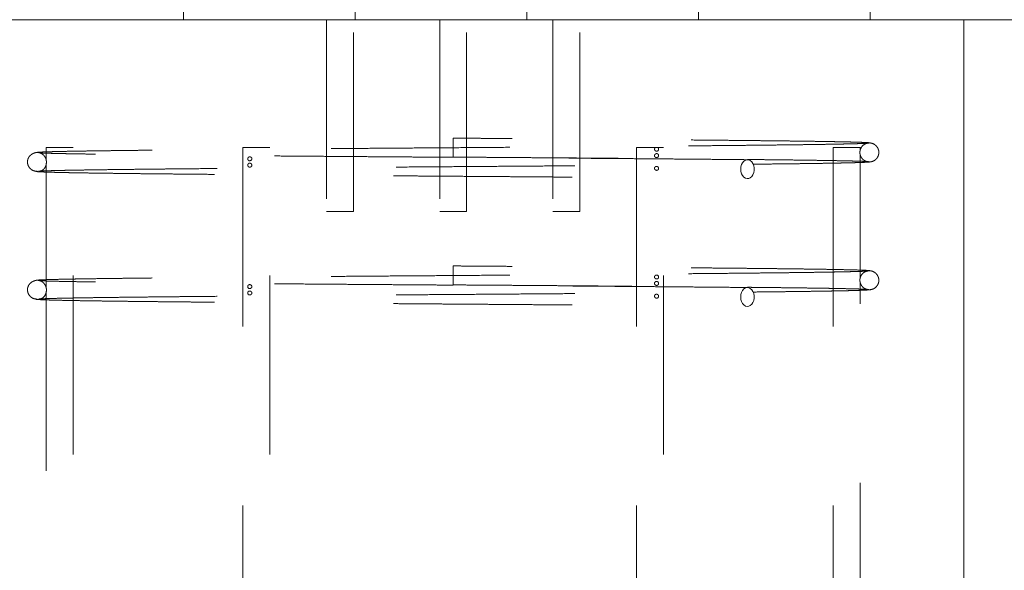
# Model space of a CAD drawing. Units: inches. Extents: x 0.2 to 16.8, y -2.5 to 10.8.
# Drawn here: x 7.3 to 7.8, y 7.7 to 8 of the extents above; entities that cross this region are included whole.
import ezdxf

# ---------------------------------------------------------------- set-up
doc = ezdxf.new("R2010")
doc.units = ezdxf.units.IN
doc.header["$MEASUREMENT"] = 0
doc.header["$PDSIZE"] = -1
for name, pattern in [('SLD-Chain', [0.4, 0.25, -0.05, 0.05, -0.05]), ('SLD-Dashed', [0.075, 0.05, -0.025]), ('SLD-Solid', [0])]:
    doc.linetypes.add(name, pattern=pattern)
doc.layers.add('LAYER_1', color=7, linetype='SLD-Solid', lineweight=35)
doc.styles.add('SLDTEXTSTYLE1', font='ARIAL.TTF', dxfattribs={"width": 0.948})
doc.dimstyles.new('SLDDIMSTYLE1', dxfattribs={"dimtxt": 0.101115, "dimasz": 0.188, "dimexe": 0, "dimexo": 0.0625, "dimgap": 0.025279, "dimtad": 0, "dimtih": 1, "dimtoh": 1, "dimdec": 1, "dimlfac": 42, "dimrnd": 1e-09, "dimzin": 12, "dimdsep": 46, "dimtxsty": 'SLDTEXTSTYLE1', "dimsah": 1, "dimcen": 0.09, "dimadec": 0, "dimazin": 3, "dimtfac": 1, "dimtdec": 1, "dimtmove": 0, "dimatfit": 0, "dimfxl": 1, "dimfrac": 2, "dimtolj": 1, "dimtzin": 12, "dimarcsym": 0})

# ---------------------------------------------------------------- blocks, each defined once
blk = doc.blocks.new('SW_HATCH_0')
at = {"color": 0, "linetype": 'SLD-Solid', "lineweight": 18}
for p, q in [((4.80031, 0), (4.80031, -0.11905)), ((4.89631, 0), (4.89631, -0.11905)), ((4.99232, 0), (4.99232, -0.11905)), ((5.08833, 0), (5.08833, -0.11905)), ((5.18433, 0), (5.18433, -0.11905))]:
    blk.add_line(p, q, dxfattribs=at)
blk = doc.blocks.new('_D_3')
at = {"layer": 'Defpoints', "color": 0}
for p in [(5.14323, 8.02601), (7.80776, 7.99744), (8.2243, 7.99744)]:
    blk.add_point(p, dxfattribs=at)
at = {"layer": 'LAYER_1', "color": 0, "lineweight": -2}
for p, q in [((9.77071, 8.21401), (9.77071, 8.40201)), ((5.20573, 8.02601), (9.77071, 8.02601)), ((9.77071, 8.02601), (9.77071, 7.99744)), ((9.77071, 7.99744), (9.77071, 8.02601)), ((7.87026, 7.99744), (9.77071, 7.99744)), ((9.77071, 5.84188), (9.77071, 7.99744)), ((9.58271, 5.84188), (9.77071, 5.84188))]:
    blk.add_line(p, q, dxfattribs=at)
at = {"layer": 'LAYER_1', "color": 0}
for points in [[(9.73938, 8.21401), (9.80204, 8.21401), (9.77071, 8.02601)], [(9.80204, 7.80944), (9.73938, 7.80944), (9.77071, 7.99744)]]:
    blk.add_solid(points, dxfattribs=at)
at = {"layer": 'LAYER_1', "color": 0, "insert": (6.89117, 6.0644), "char_height": 0.1011149, "attachment_point": 1, "style": 'SLDTEXTSTYLE1'}
blk.add_mtext('\\A1;CAST THESE 2 PILES\\P1.2 [30] BELOW THE HIGHEST ELEVATION\\PALONG GATE TRAVEL', dxfattribs=at)
blk = doc.blocks.new('_D_5')
at = {"layer": 'Defpoints', "color": 0}
for p in [(5.14323, 8.02601), (12.35653, 7.94982), (14.58945, 7.94982)]:
    blk.add_point(p, dxfattribs=at)
at = {"layer": 'LAYER_1', "color": 0, "lineweight": -2}
for p, q in [((13.28126, 8.21401), (13.28126, 8.40201)), ((5.20573, 8.02601), (13.28126, 8.02601)), ((13.28126, 8.02601), (13.28126, 7.94982)), ((13.28126, 7.94982), (13.28126, 8.02601)), ((14.52695, 7.94982), (13.28126, 7.94982)), ((13.28126, 7.20313), (13.28126, 7.94982)), ((13.09326, 7.20313), (13.28126, 7.20313))]:
    blk.add_line(p, q, dxfattribs=at)
at = {"layer": 'LAYER_1', "color": 0}
for points in [[(13.24992, 8.21401), (13.31259, 8.21401), (13.28126, 8.02601)], [(13.31259, 7.76182), (13.24992, 7.76182), (13.28126, 7.94982)]]:
    blk.add_solid(points, dxfattribs=at)
at = {"layer": 'LAYER_1', "color": 0, "insert": (11.64508, 7.51077), "char_height": 0.1011149, "attachment_point": 1, "style": 'SLDTEXTSTYLE1'}
blk.add_mtext('\\A1;CAST REST PILE\\P3.2 [81] BELOW THE \\PHIGHEST ELEVATION\\PALONG GATE TRAVEL', dxfattribs=at)

msp = doc.modelspace()

# ---------------------------------------------------------------- linework, layer by layer
at = {"color": 7, "linetype": 'SLD-Solid', "lineweight": 18}
for p, q in [((7.80776, 7.99744), (7.23633, 7.99744)), ((7.80776, 6.28315), (7.80776, 7.99744))]:
    msp.add_line(p, q, dxfattribs=at)
at = {"color": 7, "linetype": 'SLD-Dashed', "lineweight": 18}
for p, q in [((7.45128, 7.99744), (7.45128, 7.8903)), ((7.46627, 7.8903), (7.46627, 7.99744)), ((7.51455, 7.99744), (7.51455, 7.8903)), ((7.52955, 7.8903), (7.52955, 7.99744)), ((7.57782, 7.99744), (7.57782, 7.8903)), ((7.59282, 7.8903), (7.59282, 7.99744)), ((7.52205, 7.92601), (7.52205, 7.93131)), ((7.29443, 7.92601), (7.30943, 7.92601)), ((7.29443, 7.92601), (7.29443, 7.91907)), ((7.30943, 6.35458), (7.30943, 7.92601)), ((7.40449, 7.92601), (7.41949, 7.92601)), ((7.40449, 7.92601), (7.40449, 6.35458)), ((7.41949, 6.35458), (7.41949, 7.92601)), ((7.52205, 7.92071), (7.52205, 7.92601)), ((7.62461, 7.92601), (7.63961, 7.92601)), ((7.62461, 7.92601), (7.62461, 6.35458)), ((7.63961, 6.35458), (7.63961, 7.92601)), ((7.73467, 7.92601), (7.74967, 7.92601)), ((7.73467, 7.92601), (7.73467, 6.35458)), ((7.74967, 7.92442), (7.74967, 7.92601)), ((7.74966, 7.92224), (7.74965, 7.92233)), ((7.74967, 7.85298), (7.74967, 7.92225)), ((7.29443, 7.91689), (7.29443, 7.84765)), ((7.45128, 7.8903), (7.46627, 7.8903)), ((7.51455, 7.8903), (7.52955, 7.8903)), ((7.57782, 7.8903), (7.59282, 7.8903)), ((7.52205, 7.85458), (7.52205, 7.85988)), ((7.52205, 7.84929), (7.52205, 7.85458)), ((7.74967, 7.6387), (7.74967, 7.85081)), ((7.29443, 7.84545), (7.29443, 7.63336))]:
    msp.add_line(p, q, dxfattribs=at)
at = {"color": 7, "linetype": 'SLD-Dashed', "lineweight": 18, "flags": 128}
for points in [[(7.29455, 7.91807), (7.29455, 7.91779), (7.29453, 7.91751), (7.2945, 7.91725), (7.29447, 7.91704), (7.29444, 7.9169), (7.29443, 7.91688), (7.29446, 7.91703), (7.2945, 7.91728), (7.29453, 7.91757), (7.29455, 7.91792), (7.29455, 7.91798), (7.29455, 7.91798)], [(7.68292, 7.91396), (7.68303, 7.91527), (7.68338, 7.91651), (7.68393, 7.91758), (7.68466, 7.91843), (7.6855, 7.91899), (7.68643, 7.91924), (7.68736, 7.91916), (7.68826, 7.91875), (7.68905, 7.91804), (7.68969, 7.91707), (7.69014, 7.91591), (7.69038, 7.91462), (7.69038, 7.91329), (7.69014, 7.91201), (7.68969, 7.91084), (7.68905, 7.90988), (7.68826, 7.90916), (7.68736, 7.90875), (7.68643, 7.90867), (7.6855, 7.90892), (7.68466, 7.90948), (7.68393, 7.91033), (7.68338, 7.91141), (7.68303, 7.91264), (7.68292, 7.91396)], [(7.68292, 7.84253), (7.68303, 7.84385), (7.68338, 7.84508), (7.68393, 7.84615), (7.68466, 7.847), (7.6855, 7.84757), (7.68643, 7.84781), (7.68736, 7.84773), (7.68826, 7.84732), (7.68905, 7.84661), (7.68969, 7.84564), (7.69014, 7.84448), (7.69038, 7.84319), (7.69038, 7.84186), (7.69014, 7.84058), (7.68969, 7.83942), (7.68905, 7.83845), (7.68826, 7.83774), (7.68736, 7.83733), (7.68643, 7.83724), (7.6855, 7.83749), (7.68466, 7.83806), (7.68393, 7.8389), (7.68338, 7.83998), (7.68303, 7.84121), (7.68292, 7.84253)]]:
    msp.add_lwpolyline(points, dxfattribs=at)
at = {"color": 7, "linetype": 'SLD-Dashed', "lineweight": 18}
for points, knots in [([(7.75507, 7.92866), (7.75483, 7.9287), (7.75435, 7.92878), (7.75233, 7.92889), (7.74952, 7.929), (7.74594, 7.92911), (7.74173, 7.92921), (7.73699, 7.9293), (7.73183, 7.92939), (7.72635, 7.92948), (7.72065, 7.92957), (7.71459, 7.92965), (7.70824, 7.92973), (7.70165, 7.9298), (7.69517, 7.92988), (7.68889, 7.92994), (7.68223, 7.93001), (7.67495, 7.93009), (7.66675, 7.93016), (7.65767, 7.93025), (7.64764, 7.93034), (7.6366, 7.93043), (7.62497, 7.93053), (7.61274, 7.93062), (7.60002, 7.93072), (7.58782, 7.93082), (7.57658, 7.9309), (7.56663, 7.93098), (7.55733, 7.93105), (7.54924, 7.93111), (7.54226, 7.93116), (7.53596, 7.9312), (7.52925, 7.93125), (7.52454, 7.93129), (7.52205, 7.93131)], [0, 0, 0, 0, 0.044274, 0.086939, 0.127997, 0.167448, 0.205293, 0.241532, 0.276165, 0.309194, 0.340617, 0.370437, 0.401931, 0.431413, 0.458884, 0.484345, 0.507796, 0.536836, 0.566408, 0.596575, 0.631577, 0.667347, 0.703885, 0.741191, 0.779265, 0.817587, 0.847881, 0.876136, 0.902354, 0.926534, 0.944105, 0.960762, 0.979204, 1, 1, 1, 1]), ([(7.75361, 7.92848), (7.75364, 7.92848), (7.75373, 7.92845), (7.75319, 7.92841), (7.75204, 7.92834), (7.75028, 7.92827), (7.74786, 7.9282), (7.7447, 7.92812), (7.74075, 7.92803), (7.73637, 7.92794), (7.73146, 7.92786), (7.72605, 7.92777), (7.72004, 7.92768), (7.71368, 7.9276), (7.70688, 7.92751), (7.69968, 7.92743), (7.69209, 7.92735), (7.68311, 7.92725), (7.67258, 7.92715), (7.66034, 7.92703), (7.64758, 7.92692), (7.6343, 7.92681), (7.62053, 7.92669), (7.60634, 7.92658), (7.59177, 7.92647), (7.57689, 7.92635), (7.56177, 7.92624), (7.54648, 7.92613), (7.53108, 7.92602), (7.51564, 7.9259), (7.50023, 7.92579), (7.48492, 7.92568), (7.46976, 7.92556), (7.45487, 7.92545), (7.44034, 7.92534), (7.42627, 7.92523), (7.41273, 7.92512), (7.40104, 7.92502), (7.39107, 7.92493), (7.38267, 7.92486), (7.37457, 7.92478), (7.36713, 7.92471), (7.36011, 7.92464), (7.35333, 7.92457), (7.3463, 7.92449), (7.33937, 7.92441), (7.33261, 7.92433), (7.3261, 7.92424), (7.31974, 7.92416), (7.31364, 7.92406), (7.30825, 7.92397), (7.30358, 7.92388), (7.2996, 7.92379), (7.29611, 7.92369), (7.29323, 7.92359), (7.29095, 7.92349), (7.29009, 7.92343), (7.28966, 7.92339)], [0, 0, 0, 0, 0.006011, 0.023589, 0.040583, 0.056991, 0.072813, 0.091762, 0.109788, 0.126889, 0.143061, 0.160405, 0.176897, 0.193262, 0.209519, 0.225669, 0.241711, 0.257644, 0.279768, 0.30168, 0.323406, 0.345104, 0.366802, 0.388501, 0.4102, 0.431899, 0.453598, 0.475298, 0.496998, 0.518699, 0.540399, 0.5621, 0.583801, 0.6055, 0.627077, 0.648464, 0.669661, 0.690668, 0.705262, 0.719762, 0.73417, 0.74865, 0.76105, 0.774574, 0.789222, 0.804995, 0.82031, 0.836554, 0.853728, 0.871832, 0.890866, 0.907439, 0.924658, 0.942524, 0.961036, 0.980195, 1, 1, 1, 1]), ([(7.63651, 7.92601), (7.6366, 7.92593), (7.63677, 7.92578), (7.63692, 7.92544), (7.63697, 7.92509), (7.63692, 7.92476), (7.63679, 7.92448), (7.63658, 7.92424), (7.63628, 7.92407), (7.63589, 7.92399), (7.63544, 7.92406), (7.63504, 7.92428), (7.63477, 7.9246), (7.63464, 7.92495), (7.63464, 7.92529), (7.63474, 7.9256), (7.63492, 7.92584), (7.63507, 7.92596), (7.63515, 7.92601)], [0, 0, 0, 0, 0.065161, 0.130673, 0.189371, 0.241286, 0.292982, 0.349652, 0.415291, 0.492325, 0.579259, 0.668045, 0.730859, 0.794017, 0.848914, 0.899985, 0.953296, 1, 1, 1, 1]), ([(7.74962, 7.92415), (7.74963, 7.92423), (7.74968, 7.9246), (7.74991, 7.92532), (7.75042, 7.92633), (7.75135, 7.92741), (7.75284, 7.92837), (7.75409, 7.92851), (7.75476, 7.92858)], [0, 0, 0, 0, 0.037346, 0.161527, 0.316509, 0.506853, 0.735489, 1, 1, 1, 1]), ([(7.75476, 7.91799), (7.75534, 7.91805), (7.75642, 7.91815), (7.75778, 7.91885), (7.75873, 7.91966), (7.75936, 7.9205), (7.75974, 7.92127), (7.75995, 7.92189), (7.76006, 7.92237), (7.76013, 7.92286), (7.76015, 7.92329), (7.76013, 7.92381), (7.76002, 7.9245), (7.75975, 7.92536), (7.7592, 7.92638), (7.75819, 7.92748), (7.75658, 7.92848), (7.75519, 7.92864), (7.75446, 7.92873)], [0, 0, 0, 0, 0.082302, 0.154177, 0.214845, 0.264577, 0.308221, 0.34035, 0.358414, 0.373658, 0.399917, 0.438667, 0.491875, 0.560331, 0.644871, 0.746327, 0.865047, 1, 1, 1, 1]), ([(7.29041, 7.92344), (7.28967, 7.92338), (7.28829, 7.92325), (7.28665, 7.92253), (7.28552, 7.92169), (7.28482, 7.92087), (7.28441, 7.92015), (7.28421, 7.91961), (7.2841, 7.91922), (7.28406, 7.91902), (7.28403, 7.91887), (7.28401, 7.91873), (7.28398, 7.91855), (7.28396, 7.91832), (7.28395, 7.91798), (7.28397, 7.9175), (7.28407, 7.91682), (7.28433, 7.91598), (7.28486, 7.91497), (7.28583, 7.9139), (7.28738, 7.91294), (7.28868, 7.91281), (7.28938, 7.91274)], [0, 0, 0, 0, 0.16232, 0.302752, 0.420641, 0.51572, 0.58799, 0.63765, 0.654167, 0.665376, 0.669182, 0.672104, 0.677735, 0.683825, 0.690713, 0.708291, 0.73324, 0.766587, 0.809293, 0.862296, 0.926109, 1, 1, 1, 1]), ([(7.28938, 7.92333), (7.28992, 7.92327), (7.29092, 7.92317), (7.29222, 7.92247), (7.29314, 7.92165), (7.29374, 7.92084), (7.29411, 7.92013), (7.2943, 7.91958), (7.2944, 7.91922), (7.29443, 7.91907), (7.29444, 7.91902)], [0, 0, 0, 0, 0.251034, 0.465121, 0.6414, 0.780928, 0.885784, 0.958948, 0.98532, 1, 1, 1, 1]), ([(7.29026, 7.92318), (7.29023, 7.92319), (7.29011, 7.92322), (7.29057, 7.92326), (7.29094, 7.92329)], [0, 0, 0, 0, 0.195688, 1, 1, 1, 1]), ([(7.52205, 7.92059), (7.52057, 7.9206), (7.51565, 7.92064), (7.50725, 7.9207), (7.49688, 7.92078), (7.48648, 7.92085), (7.47522, 7.92094), (7.46312, 7.92103), (7.45027, 7.92113), (7.43755, 7.92123), (7.42506, 7.92132), (7.41289, 7.92142), (7.40116, 7.92152), (7.38992, 7.92162), (7.37991, 7.92171), (7.37104, 7.9218), (7.36322, 7.92187), (7.35576, 7.92195), (7.34864, 7.92202), (7.34202, 7.9221), (7.33571, 7.92217), (7.32957, 7.92225), (7.32335, 7.92233), (7.3172, 7.92242), (7.31125, 7.92252), (7.30618, 7.92261), (7.30194, 7.9227), (7.29849, 7.92278), (7.2955, 7.92286), (7.29309, 7.92294), (7.29126, 7.92303), (7.2907, 7.92309), (7.29041, 7.92311)], [0, 0, 0, 0, 0.012538, 0.041831, 0.071316, 0.100992, 0.13086, 0.168463, 0.206364, 0.244565, 0.283065, 0.321565, 0.359764, 0.397664, 0.435262, 0.465127, 0.494799, 0.524278, 0.553566, 0.583332, 0.610715, 0.640695, 0.673271, 0.708439, 0.746197, 0.786542, 0.818497, 0.851904, 0.886759, 0.923062, 0.96081, 1, 1, 1, 1]), ([(7.40945, 7.91977), (7.40944, 7.91988), (7.40942, 7.9201), (7.40925, 7.92039), (7.40901, 7.92063), (7.40868, 7.92081), (7.40827, 7.92089), (7.40783, 7.92082), (7.40748, 7.9206), (7.40725, 7.92028), (7.40714, 7.91993), (7.40714, 7.91958), (7.40723, 7.91928), (7.40739, 7.91902), (7.40763, 7.9188), (7.40797, 7.91866), (7.4084, 7.91864), (7.40882, 7.91878), (7.40916, 7.91903), (7.40938, 7.91934), (7.40945, 7.9196), (7.40945, 7.91975), (7.40945, 7.91977)], [0, 0, 0, 0, 0.042844, 0.085581, 0.129953, 0.181506, 0.241996, 0.310272, 0.380021, 0.429383, 0.479014, 0.522148, 0.562263, 0.604131, 0.651366, 0.7067, 0.771004, 0.84101, 0.897013, 0.944002, 0.991213, 1, 1, 1, 1]), ([(7.52205, 7.92071), (7.52459, 7.9207), (7.52937, 7.92066), (7.53618, 7.92061), (7.5426, 7.92056), (7.54908, 7.92052), (7.55675, 7.92046), (7.56574, 7.92039), (7.57611, 7.92031), (7.58765, 7.92023), (7.60001, 7.92013), (7.61273, 7.92003), (7.62495, 7.91993), (7.63658, 7.91984), (7.64761, 7.91974), (7.65693, 7.91966), (7.6647, 7.91959), (7.67108, 7.91953), (7.67719, 7.91947), (7.68236, 7.91942), (7.68542, 7.91939), (7.6866, 7.91937)], [0, 0, 0, 0, 0.041661, 0.078514, 0.111912, 0.147307, 0.185269, 0.238862, 0.296858, 0.359259, 0.434729, 0.509709, 0.583173, 0.655124, 0.72556, 0.794481, 0.839948, 0.884732, 0.928831, 0.972458, 1, 1, 1, 1]), ([(7.68669, 7.91925), (7.68311, 7.91929), (7.67606, 7.91936), (7.66491, 7.91947), (7.65368, 7.91957), (7.64242, 7.91967), (7.63122, 7.91976), (7.62016, 7.91985), (7.60931, 7.91994), (7.59825, 7.92002), (7.58706, 7.92011), (7.57583, 7.92019), (7.56512, 7.92027), (7.55499, 7.92035), (7.54547, 7.92042), (7.53659, 7.92049), (7.52885, 7.92054), (7.52408, 7.92058), (7.52205, 7.92059)], [0, 0, 0, 0, 0.0816236, 0.1604298, 0.2364013, 0.3095434, 0.3798595, 0.447348, 0.5120088, 0.5738419, 0.6410441, 0.7045535, 0.7643699, 0.8204933, 0.8729237, 0.9216613, 0.9667059, 1, 1, 1, 1]), ([(7.63695, 7.92156), (7.63694, 7.92167), (7.63692, 7.92189), (7.63679, 7.92218), (7.63658, 7.92242), (7.63628, 7.92259), (7.63589, 7.92267), (7.63544, 7.9226), (7.63505, 7.92238), (7.63477, 7.92206), (7.63464, 7.92172), (7.63464, 7.92137), (7.63475, 7.92107), (7.63494, 7.9208), (7.63522, 7.92059), (7.63559, 7.92045), (7.63602, 7.92043), (7.63642, 7.92056), (7.63671, 7.92082), (7.63689, 7.92113), (7.63695, 7.92139), (7.63695, 7.92153), (7.63695, 7.92156)], [0, 0, 0, 0, 0.042853, 0.085599, 0.129973, 0.181531, 0.242029, 0.310313, 0.380065, 0.429421, 0.479046, 0.522174, 0.562287, 0.604156, 0.651395, 0.706738, 0.771051, 0.841064, 0.89706, 0.944042, 0.991247, 1, 1, 1, 1]), ([(7.6866, 7.91937), (7.68743, 7.91937), (7.69039, 7.91934), (7.69542, 7.91928), (7.70178, 7.91921), (7.70823, 7.91913), (7.71449, 7.91906), (7.72048, 7.91897), (7.72615, 7.91889), (7.73159, 7.91881), (7.73671, 7.91871), (7.7414, 7.91862), (7.74557, 7.91852), (7.7491, 7.91842), (7.75185, 7.91831), (7.75381, 7.9182), (7.75425, 7.91812), (7.75448, 7.91809)], [0, 0, 0, 0, 0.0195334, 0.0706355, 0.1256777, 0.1846593, 0.2475788, 0.308196, 0.3720663, 0.4391886, 0.5095616, 0.5831845, 0.6600561, 0.7401747, 0.8235392, 0.9101483, 1, 1, 1, 1]), ([(7.74955, 7.92334), (7.74955, 7.92345), (7.74955, 7.92367), (7.74958, 7.92396), (7.74962, 7.9242), (7.74965, 7.92437), (7.74967, 7.92445), (7.74967, 7.92443), (7.74966, 7.92442)], [0, 0, 0, 0, 0.171674, 0.342918, 0.520695, 0.727254, 0.969623, 1, 1, 1, 1]), ([(7.74966, 7.92439), (7.74966, 7.92438), (7.74965, 7.92436), (7.74961, 7.92416), (7.74957, 7.92385), (7.74955, 7.9235), (7.74955, 7.92316), (7.74957, 7.92285), (7.7496, 7.92259), (7.74963, 7.92238), (7.74966, 7.92224), (7.74966, 7.92225), (7.74966, 7.92225)], [0, 0, 0, 0, 0.052287, 0.202801, 0.309311, 0.416403, 0.509474, 0.596038, 0.686386, 0.78832, 0.907735, 1, 1, 1, 1]), ([(7.75446, 7.91813), (7.75395, 7.91818), (7.75301, 7.91826), (7.75177, 7.91893), (7.7509, 7.91972), (7.75033, 7.92051), (7.74998, 7.92121), (7.74979, 7.92174), (7.74969, 7.92209), (7.74966, 7.92226), (7.74965, 7.92233)], [0, 0, 0, 0, 0.24347, 0.452498, 0.627026, 0.767957, 0.876547, 0.954189, 0.982, 1, 1, 1, 1]), ([(7.2901, 7.91281), (7.29052, 7.91284), (7.29135, 7.91291), (7.29359, 7.91301), (7.29644, 7.9131), (7.29989, 7.9132), (7.30384, 7.91329), (7.30848, 7.91338), (7.31384, 7.91347), (7.31991, 7.91356), (7.32624, 7.91365), (7.33273, 7.91374), (7.33951, 7.91382), (7.34651, 7.9139), (7.35364, 7.91398), (7.36052, 7.91405), (7.3671, 7.91412), (7.37551, 7.9142), (7.38623, 7.9143), (7.39936, 7.91441), (7.41275, 7.91452), (7.42628, 7.91463), (7.44035, 7.91475), (7.45488, 7.91486), (7.46977, 7.91497), (7.48492, 7.91508), (7.50023, 7.9152), (7.51564, 7.91531), (7.53108, 7.91542), (7.54648, 7.91554), (7.56178, 7.91565), (7.5769, 7.91576), (7.59178, 7.91588), (7.60635, 7.91599), (7.62055, 7.9161), (7.63432, 7.91621), (7.64761, 7.91633), (7.66038, 7.91644), (7.67262, 7.91656), (7.68317, 7.91666), (7.69217, 7.91675), (7.69976, 7.91684), (7.70698, 7.91692), (7.71379, 7.91701), (7.72018, 7.91709), (7.7262, 7.91718), (7.73167, 7.91727), (7.73669, 7.91736), (7.74123, 7.91745), (7.74539, 7.91755), (7.7488, 7.91765), (7.75149, 7.91775), (7.75352, 7.91785), (7.75501, 7.91797), (7.75592, 7.91808), (7.75597, 7.91817), (7.75599, 7.91821)], [0, 0, 0, 0, 0.019571, 0.038506, 0.056804, 0.074466, 0.091491, 0.107879, 0.126702, 0.144608, 0.161596, 0.177667, 0.192818, 0.208698, 0.223425, 0.236999, 0.249421, 0.260874, 0.283298, 0.305951, 0.326742, 0.347723, 0.368892, 0.390249, 0.411728, 0.43321, 0.454691, 0.476174, 0.497656, 0.519139, 0.540621, 0.562104, 0.583588, 0.605072, 0.626556, 0.64804, 0.669525, 0.691037, 0.712736, 0.734645, 0.750425, 0.766313, 0.782308, 0.798412, 0.814623, 0.830961, 0.848146, 0.864177, 0.881137, 0.89903, 0.917857, 0.933595, 0.949935, 0.966879, 0.984428, 1, 1, 1, 1]), ([(7.29454, 7.91784), (7.29454, 7.91775), (7.29454, 7.91742), (7.29447, 7.91686), (7.29428, 7.91603), (7.29388, 7.91504), (7.29313, 7.91398), (7.29191, 7.91303), (7.29093, 7.91291), (7.29041, 7.91285)], [0, 0, 0, 0, 0.0314298, 0.1218308, 0.2393993, 0.3849923, 0.5597008, 0.7645945, 1, 1, 1, 1]), ([(7.29455, 7.91798), (7.29455, 7.91809), (7.29454, 7.91831), (7.29451, 7.91861), (7.29448, 7.91885), (7.29444, 7.91902), (7.29442, 7.91911), (7.29444, 7.91905), (7.29444, 7.91902)], [0, 0, 0, 0, 0.143193, 0.286027, 0.43434, 0.606652, 0.808834, 1, 1, 1, 1]), ([(7.40714, 7.9162), (7.40715, 7.91631), (7.40717, 7.91653), (7.40731, 7.91682), (7.40752, 7.91706), (7.40781, 7.91724), (7.4082, 7.91731), (7.40865, 7.91725), (7.40905, 7.91703), (7.40933, 7.91671), (7.40946, 7.91636), (7.40946, 7.91601), (7.40935, 7.91571), (7.40916, 7.91545), (7.40888, 7.91523), (7.40851, 7.91509), (7.40808, 7.91507), (7.40768, 7.9152), (7.40738, 7.91546), (7.4072, 7.91577), (7.40715, 7.91603), (7.40714, 7.91618), (7.40714, 7.9162)], [0, 0, 0, 0, 0.042844, 0.085581, 0.129953, 0.181506, 0.241997, 0.310272, 0.380021, 0.429383, 0.479015, 0.522148, 0.562263, 0.604131, 0.651366, 0.7067, 0.771004, 0.84101, 0.897014, 0.944002, 0.991214, 1, 1, 1, 1]), ([(7.63464, 7.91441), (7.63466, 7.91452), (7.63468, 7.91474), (7.63484, 7.91503), (7.63509, 7.91527), (7.63542, 7.91545), (7.63583, 7.91553), (7.63626, 7.91546), (7.63662, 7.91524), (7.63685, 7.91492), (7.63696, 7.91457), (7.63695, 7.91423), (7.63687, 7.91392), (7.63671, 7.91366), (7.63646, 7.91345), (7.63612, 7.91331), (7.6357, 7.91329), (7.63527, 7.91342), (7.63493, 7.91368), (7.63472, 7.91399), (7.63465, 7.91425), (7.63464, 7.91439), (7.63464, 7.91441)], [0, 0, 0, 0, 0.042853, 0.085599, 0.129973, 0.181532, 0.24203, 0.310314, 0.380066, 0.429421, 0.479046, 0.522174, 0.562288, 0.604157, 0.651397, 0.706739, 0.771052, 0.841065, 0.897061, 0.944043, 0.991248, 1, 1, 1, 1]), ([(7.28883, 7.91291), (7.28851, 7.91287), (7.28818, 7.91282), (7.28832, 7.91278), (7.28832, 7.91278)], [0, 0, 0, 0, 0.989383, 1, 1, 1, 1]), ([(7.28864, 7.91268), (7.28866, 7.91267), (7.2888, 7.91263), (7.28986, 7.91254), (7.29178, 7.91243), (7.29441, 7.91233), (7.29755, 7.91223), (7.30116, 7.91214), (7.30531, 7.91204), (7.30999, 7.91195), (7.31515, 7.91187), (7.32047, 7.91178), (7.32586, 7.91171), (7.33124, 7.91164), (7.33652, 7.91157), (7.34225, 7.9115), (7.34856, 7.91143), (7.3557, 7.91136), (7.36316, 7.91128), (7.37099, 7.9112), (7.37987, 7.91112), (7.38988, 7.91103), (7.40113, 7.91093), (7.41287, 7.91083), (7.42504, 7.91073), (7.43754, 7.91063), (7.45026, 7.91053), (7.46312, 7.91044), (7.47521, 7.91034), (7.48648, 7.91026), (7.49687, 7.91018), (7.50725, 7.91011), (7.51767, 7.91003), (7.52738, 7.90996), (7.53659, 7.90989), (7.54547, 7.90983), (7.55499, 7.90976), (7.56512, 7.90968), (7.57582, 7.9096), (7.58705, 7.90952), (7.59824, 7.90943), (7.60929, 7.90934), (7.62014, 7.90926), (7.6312, 7.90917), (7.64239, 7.90907), (7.65365, 7.90898), (7.66487, 7.90887), (7.67601, 7.90877), (7.68305, 7.9087), (7.68663, 7.90866)], [0, 0, 0, 0, 0.006109, 0.031925, 0.056771, 0.080646, 0.103554, 0.125495, 0.146471, 0.169262, 0.190794, 0.21107, 0.230091, 0.247857, 0.264371, 0.279631, 0.299115, 0.318285, 0.33758, 0.357, 0.376545, 0.401151, 0.425953, 0.450951, 0.476144, 0.501337, 0.526334, 0.551134, 0.575738, 0.595281, 0.614698, 0.633989, 0.653155, 0.672635, 0.687891, 0.704398, 0.722155, 0.741163, 0.761421, 0.782929, 0.805687, 0.826627, 0.848524, 0.871378, 0.895188, 0.919955, 0.94568, 0.972363, 1, 1, 1, 1]), ([(7.75507, 7.85723), (7.75483, 7.85727), (7.75435, 7.85735), (7.75233, 7.85746), (7.74952, 7.85757), (7.74594, 7.85768), (7.74173, 7.85778), (7.73699, 7.85787), (7.73183, 7.85797), (7.72635, 7.85805), (7.72065, 7.85814), (7.71459, 7.85822), (7.70824, 7.8583), (7.70165, 7.85838), (7.69517, 7.85845), (7.68889, 7.85852), (7.68223, 7.85858), (7.67495, 7.85866), (7.66675, 7.85873), (7.65767, 7.85882), (7.64764, 7.85891), (7.6366, 7.859), (7.62497, 7.8591), (7.61274, 7.8592), (7.60002, 7.8593), (7.58782, 7.85939), (7.57658, 7.85947), (7.56663, 7.85955), (7.55733, 7.85962), (7.54924, 7.85968), (7.54226, 7.85973), (7.53596, 7.85978), (7.52925, 7.85983), (7.52454, 7.85986), (7.52205, 7.85988)], [0, 0, 0, 0, 0.044274, 0.086939, 0.127997, 0.167448, 0.205293, 0.241532, 0.276165, 0.309194, 0.340617, 0.370437, 0.401931, 0.431413, 0.458884, 0.484345, 0.507796, 0.536836, 0.566408, 0.596575, 0.631577, 0.667347, 0.703885, 0.741191, 0.779265, 0.817587, 0.847881, 0.876136, 0.902354, 0.926534, 0.944105, 0.960762, 0.979204, 1, 1, 1, 1]), ([(7.75361, 7.85705), (7.75364, 7.85705), (7.75373, 7.85702), (7.75319, 7.85698), (7.75204, 7.85691), (7.75028, 7.85685), (7.74786, 7.85677), (7.7447, 7.85669), (7.74075, 7.8566), (7.73637, 7.85651), (7.73146, 7.85643), (7.72605, 7.85634), (7.72004, 7.85625), (7.71368, 7.85617), (7.70688, 7.85608), (7.69968, 7.856), (7.69209, 7.85592), (7.68311, 7.85582), (7.67258, 7.85572), (7.66034, 7.8556), (7.64758, 7.85549), (7.6343, 7.85538), (7.62053, 7.85527), (7.60634, 7.85515), (7.59177, 7.85504), (7.57689, 7.85493), (7.56177, 7.85481), (7.54648, 7.8547), (7.53108, 7.85459), (7.51564, 7.85447), (7.50023, 7.85436), (7.48492, 7.85425), (7.46976, 7.85413), (7.45487, 7.85402), (7.44034, 7.85391), (7.42627, 7.8538), (7.41273, 7.85369), (7.40104, 7.85359), (7.39107, 7.8535), (7.38267, 7.85343), (7.37457, 7.85335), (7.36713, 7.85328), (7.36011, 7.85321), (7.35333, 7.85314), (7.3463, 7.85306), (7.33937, 7.85298), (7.33261, 7.8529), (7.3261, 7.85282), (7.31974, 7.85273), (7.31364, 7.85263), (7.30825, 7.85254), (7.30358, 7.85245), (7.2996, 7.85236), (7.29611, 7.85226), (7.29323, 7.85217), (7.29095, 7.85207), (7.29009, 7.852), (7.28966, 7.85196)], [0, 0, 0, 0, 0.006011, 0.023589, 0.040583, 0.056991, 0.072813, 0.091762, 0.109788, 0.126889, 0.143061, 0.160405, 0.176897, 0.193262, 0.209519, 0.225669, 0.241711, 0.257644, 0.279768, 0.30168, 0.323406, 0.345104, 0.366802, 0.388501, 0.4102, 0.431899, 0.453598, 0.475298, 0.496998, 0.518699, 0.540399, 0.5621, 0.583801, 0.6055, 0.627077, 0.648464, 0.669661, 0.690668, 0.705262, 0.719762, 0.73417, 0.74865, 0.76105, 0.774574, 0.789222, 0.804995, 0.82031, 0.836554, 0.853728, 0.871832, 0.890866, 0.907439, 0.924658, 0.942524, 0.961036, 0.980195, 1, 1, 1, 1]), ([(7.63464, 7.8537), (7.63465, 7.85359), (7.63468, 7.85336), (7.63484, 7.85307), (7.63509, 7.85282), (7.63543, 7.85264), (7.63585, 7.85256), (7.63629, 7.85263), (7.63664, 7.85285), (7.63686, 7.85317), (7.63696, 7.85351), (7.63696, 7.85385), (7.63687, 7.85416), (7.6367, 7.85442), (7.63645, 7.85464), (7.63611, 7.85479), (7.63568, 7.85481), (7.63525, 7.85467), (7.63492, 7.85442), (7.63471, 7.85411), (7.63464, 7.85386), (7.63464, 7.85372), (7.63464, 7.8537)], [0, 0, 0, 0, 0.043392, 0.086656, 0.131948, 0.184834, 0.246718, 0.315767, 0.384892, 0.432625, 0.480598, 0.522839, 0.562951, 0.60546, 0.653816, 0.71055, 0.776066, 0.846304, 0.900394, 0.946133, 0.992067, 1, 1, 1, 1]), ([(7.74962, 7.85272), (7.74963, 7.8528), (7.74968, 7.85318), (7.74991, 7.85389), (7.75042, 7.8549), (7.75135, 7.85598), (7.75284, 7.85694), (7.75409, 7.85708), (7.75476, 7.85715)], [0, 0, 0, 0, 0.037443, 0.161611, 0.316578, 0.506903, 0.735516, 1, 1, 1, 1]), ([(7.75476, 7.84656), (7.75534, 7.84662), (7.75642, 7.84672), (7.75778, 7.84742), (7.75873, 7.84824), (7.75936, 7.84907), (7.75974, 7.84984), (7.75995, 7.85046), (7.76006, 7.85095), (7.76013, 7.85143), (7.76015, 7.85186), (7.76013, 7.85238), (7.76002, 7.85307), (7.75975, 7.85393), (7.7592, 7.85495), (7.75819, 7.85605), (7.75658, 7.85705), (7.75519, 7.85721), (7.75446, 7.8573)], [0, 0, 0, 0, 0.082302, 0.154177, 0.214845, 0.264577, 0.308221, 0.34035, 0.358414, 0.373658, 0.399917, 0.438667, 0.491875, 0.560331, 0.644871, 0.746327, 0.865047, 1, 1, 1, 1]), ([(7.29041, 7.85201), (7.28967, 7.85195), (7.28829, 7.85182), (7.28665, 7.8511), (7.28552, 7.85026), (7.28482, 7.84944), (7.28441, 7.84872), (7.28421, 7.84818), (7.2841, 7.84779), (7.28406, 7.84759), (7.28403, 7.84744), (7.28401, 7.8473), (7.28398, 7.84712), (7.28396, 7.84689), (7.28395, 7.84655), (7.28397, 7.84607), (7.28407, 7.84539), (7.28433, 7.84455), (7.28486, 7.84354), (7.28583, 7.84247), (7.28738, 7.84151), (7.28868, 7.84138), (7.28938, 7.84131)], [0, 0, 0, 0, 0.16232, 0.302752, 0.420641, 0.51572, 0.58799, 0.63765, 0.654167, 0.665376, 0.669182, 0.672104, 0.677735, 0.683825, 0.690713, 0.708291, 0.73324, 0.766587, 0.809293, 0.862296, 0.926109, 1, 1, 1, 1]), ([(7.28938, 7.8519), (7.28992, 7.85184), (7.29092, 7.85174), (7.29222, 7.85104), (7.29314, 7.85022), (7.29374, 7.84941), (7.29411, 7.8487), (7.2943, 7.84815), (7.2944, 7.84779), (7.29443, 7.84764), (7.29444, 7.84759)], [0, 0, 0, 0, 0.2511, 0.465243, 0.641568, 0.781133, 0.886017, 0.959199, 0.985578, 1, 1, 1, 1]), ([(7.29026, 7.85175), (7.29023, 7.85176), (7.29011, 7.8518), (7.29057, 7.85183), (7.29094, 7.85186)], [0, 0, 0, 0, 0.195688, 1, 1, 1, 1]), ([(7.52205, 7.84916), (7.52057, 7.84917), (7.51565, 7.84921), (7.50725, 7.84927), (7.49688, 7.84935), (7.48648, 7.84943), (7.47522, 7.84951), (7.46312, 7.8496), (7.45027, 7.8497), (7.43755, 7.8498), (7.42506, 7.8499), (7.41289, 7.85), (7.40116, 7.85009), (7.38992, 7.85019), (7.37991, 7.85028), (7.37104, 7.85037), (7.36322, 7.85044), (7.35576, 7.85052), (7.34864, 7.8506), (7.34202, 7.85067), (7.33571, 7.85075), (7.32957, 7.85082), (7.32335, 7.85091), (7.3172, 7.851), (7.31125, 7.85109), (7.30618, 7.85118), (7.30194, 7.85127), (7.29849, 7.85135), (7.2955, 7.85143), (7.29309, 7.85151), (7.29126, 7.8516), (7.2907, 7.85166), (7.29041, 7.85169)], [0, 0, 0, 0, 0.012538, 0.041831, 0.071316, 0.100992, 0.13086, 0.168463, 0.206364, 0.244565, 0.283065, 0.321565, 0.359764, 0.397664, 0.435262, 0.465127, 0.494799, 0.524278, 0.553566, 0.583332, 0.610715, 0.640695, 0.673271, 0.708439, 0.746197, 0.786542, 0.818497, 0.851904, 0.886759, 0.923062, 0.96081, 1, 1, 1, 1]), ([(7.40945, 7.84834), (7.40944, 7.84823), (7.40942, 7.84801), (7.40925, 7.84771), (7.409, 7.84747), (7.40866, 7.84729), (7.40825, 7.84721), (7.40781, 7.84727), (7.40746, 7.8475), (7.40724, 7.84782), (7.40714, 7.84816), (7.40714, 7.8485), (7.40723, 7.8488), (7.40739, 7.84907), (7.40764, 7.84929), (7.40799, 7.84943), (7.40842, 7.84945), (7.40885, 7.84931), (7.40918, 7.84906), (7.40939, 7.84875), (7.40945, 7.8485), (7.40945, 7.84836), (7.40945, 7.84834)], [0, 0, 0, 0, 0.043396, 0.086665, 0.131959, 0.184848, 0.246734, 0.315785, 0.384911, 0.432642, 0.480612, 0.522852, 0.562963, 0.605473, 0.653831, 0.710569, 0.77609, 0.84633, 0.900416, 0.946152, 0.992083, 1, 1, 1, 1]), ([(7.52205, 7.84929), (7.52459, 7.84927), (7.52937, 7.84923), (7.53618, 7.84918), (7.5426, 7.84913), (7.54908, 7.84909), (7.55675, 7.84903), (7.56574, 7.84896), (7.57611, 7.84889), (7.58765, 7.8488), (7.60001, 7.8487), (7.61273, 7.8486), (7.62495, 7.84851), (7.63658, 7.84841), (7.64761, 7.84831), (7.65693, 7.84823), (7.6647, 7.84816), (7.67108, 7.8481), (7.67719, 7.84804), (7.68236, 7.84799), (7.68542, 7.84796), (7.6866, 7.84795)], [0, 0, 0, 0, 0.041661, 0.078514, 0.111912, 0.147307, 0.185269, 0.238862, 0.296858, 0.359259, 0.434729, 0.509709, 0.583173, 0.655124, 0.72556, 0.794481, 0.839948, 0.884732, 0.928831, 0.972458, 1, 1, 1, 1]), ([(7.68669, 7.84782), (7.68311, 7.84786), (7.67606, 7.84793), (7.66491, 7.84804), (7.65368, 7.84814), (7.64242, 7.84824), (7.63122, 7.84833), (7.62016, 7.84842), (7.60931, 7.84851), (7.59825, 7.8486), (7.58706, 7.84868), (7.57583, 7.84877), (7.56512, 7.84885), (7.55499, 7.84892), (7.54547, 7.84899), (7.53659, 7.84906), (7.52885, 7.84911), (7.52408, 7.84915), (7.52205, 7.84916)], [0, 0, 0, 0, 0.081624, 0.16043, 0.236401, 0.309543, 0.379859, 0.447348, 0.512009, 0.573842, 0.641044, 0.704553, 0.76437, 0.820493, 0.872924, 0.921661, 0.966706, 1, 1, 1, 1]), ([(7.63695, 7.85013), (7.63694, 7.85002), (7.63692, 7.84979), (7.63678, 7.8495), (7.63657, 7.84925), (7.63627, 7.84907), (7.63587, 7.84899), (7.63542, 7.84906), (7.63502, 7.84929), (7.63476, 7.8496), (7.63464, 7.84994), (7.63464, 7.85028), (7.63475, 7.85058), (7.63495, 7.85085), (7.63523, 7.85107), (7.63561, 7.85121), (7.63604, 7.85123), (7.63644, 7.8511), (7.63673, 7.85084), (7.6369, 7.85054), (7.63695, 7.85028), (7.63695, 7.85015), (7.63695, 7.85013)], [0, 0, 0, 0, 0.043406, 0.086685, 0.13198, 0.184875, 0.246769, 0.315828, 0.384957, 0.432681, 0.480645, 0.52288, 0.562989, 0.6055, 0.653864, 0.710611, 0.776141, 0.846387, 0.900465, 0.946195, 0.992119, 1, 1, 1, 1]), ([(7.6866, 7.84795), (7.68743, 7.84794), (7.69039, 7.84791), (7.69542, 7.84785), (7.70178, 7.84778), (7.70823, 7.84771), (7.71449, 7.84763), (7.72048, 7.84755), (7.72615, 7.84746), (7.73159, 7.84738), (7.73671, 7.84729), (7.7414, 7.84719), (7.74557, 7.84709), (7.7491, 7.84699), (7.75185, 7.84688), (7.75381, 7.84677), (7.75425, 7.8467), (7.75448, 7.84666)], [0, 0, 0, 0, 0.0195334, 0.0706355, 0.1256777, 0.1846593, 0.2475788, 0.308196, 0.3720663, 0.4391886, 0.5095616, 0.5831845, 0.6600561, 0.7401747, 0.8235392, 0.9101483, 1, 1, 1, 1]), ([(7.74965, 7.85088), (7.74966, 7.85085), (7.74967, 7.85077), (7.74966, 7.85085), (7.74961, 7.85107), (7.74957, 7.85139), (7.74955, 7.85173), (7.74955, 7.85207), (7.74957, 7.85237), (7.7496, 7.85264), (7.74964, 7.85285), (7.74966, 7.85299), (7.74966, 7.85299), (7.74966, 7.85298)], [0, 0, 0, 0, 0.1053777, 0.2279823, 0.350714, 0.4354515, 0.5206146, 0.5956054, 0.6668205, 0.7422976, 0.8281612, 0.9289055, 1, 1, 1, 1]), ([(7.74966, 7.85299), (7.74966, 7.85296), (7.74964, 7.85289), (7.74959, 7.85263), (7.74956, 7.85232), (7.74955, 7.85207), (7.74955, 7.85193), (7.74955, 7.85191)], [0, 0, 0, 0, 0.313752, 0.555316, 0.759588, 0.964733, 1, 1, 1, 1]), ([(7.75446, 7.84671), (7.75395, 7.84675), (7.75301, 7.84683), (7.75177, 7.8475), (7.7509, 7.84829), (7.75033, 7.84908), (7.74998, 7.84978), (7.74979, 7.85031), (7.7497, 7.85066), (7.74966, 7.85082), (7.74965, 7.85088)], [0, 0, 0, 0, 0.243839, 0.453183, 0.627976, 0.76912, 0.877874, 0.955634, 0.983487, 1, 1, 1, 1]), ([(7.2901, 7.84138), (7.29052, 7.84141), (7.29135, 7.84148), (7.29359, 7.84158), (7.29644, 7.84168), (7.29989, 7.84177), (7.30384, 7.84186), (7.30848, 7.84195), (7.31384, 7.84204), (7.31991, 7.84214), (7.32624, 7.84223), (7.33273, 7.84231), (7.33951, 7.84239), (7.34651, 7.84247), (7.35364, 7.84255), (7.36052, 7.84262), (7.3671, 7.84269), (7.37551, 7.84277), (7.38623, 7.84287), (7.39936, 7.84298), (7.41275, 7.8431), (7.42628, 7.84321), (7.44035, 7.84332), (7.45488, 7.84343), (7.46977, 7.84354), (7.48492, 7.84366), (7.50023, 7.84377), (7.51564, 7.84388), (7.53108, 7.84399), (7.54648, 7.84411), (7.56178, 7.84422), (7.5769, 7.84433), (7.59178, 7.84445), (7.60635, 7.84456), (7.62055, 7.84467), (7.63432, 7.84479), (7.64761, 7.8449), (7.66038, 7.84501), (7.67262, 7.84513), (7.68317, 7.84523), (7.69217, 7.84532), (7.69976, 7.84541), (7.70698, 7.84549), (7.71379, 7.84558), (7.72018, 7.84566), (7.7262, 7.84575), (7.73167, 7.84584), (7.73669, 7.84593), (7.74123, 7.84602), (7.74539, 7.84612), (7.7488, 7.84622), (7.75149, 7.84632), (7.75352, 7.84643), (7.75501, 7.84654), (7.75592, 7.84666), (7.75597, 7.84674), (7.75599, 7.84678)], [0, 0, 0, 0, 0.019571, 0.038506, 0.056804, 0.074466, 0.091491, 0.107879, 0.126702, 0.144608, 0.161596, 0.177667, 0.192818, 0.208698, 0.223425, 0.236999, 0.249421, 0.260874, 0.283298, 0.305951, 0.326742, 0.347723, 0.368892, 0.390249, 0.411728, 0.43321, 0.454691, 0.476174, 0.497656, 0.519139, 0.540621, 0.562104, 0.583588, 0.605072, 0.626556, 0.64804, 0.669525, 0.691037, 0.712736, 0.734645, 0.750425, 0.766313, 0.782308, 0.798412, 0.814623, 0.830961, 0.848146, 0.864177, 0.881137, 0.89903, 0.917857, 0.933595, 0.949935, 0.966879, 0.984428, 1, 1, 1, 1]), ([(7.29454, 7.84641), (7.29454, 7.84632), (7.29454, 7.84599), (7.29447, 7.84543), (7.29428, 7.8446), (7.29388, 7.84361), (7.29313, 7.84255), (7.29191, 7.8416), (7.29093, 7.84148), (7.29041, 7.84142)], [0, 0, 0, 0, 0.031232, 0.121652, 0.239244, 0.384867, 0.559611, 0.764547, 1, 1, 1, 1]), ([(7.29443, 7.84765), (7.29443, 7.84764), (7.29444, 7.84762), (7.29447, 7.84744), (7.29452, 7.84716), (7.29455, 7.84682), (7.29455, 7.84647), (7.29454, 7.84616), (7.29451, 7.84588), (7.29447, 7.84564), (7.29444, 7.84548), (7.29442, 7.84542), (7.29445, 7.84551), (7.29449, 7.84573), (7.29453, 7.84603), (7.29455, 7.84633), (7.29455, 7.84652), (7.29455, 7.84659)], [0, 0, 0, 0, 0.076531, 0.153224, 0.220285, 0.287737, 0.34568, 0.3988, 0.453657, 0.515136, 0.58697, 0.670715, 0.762841, 0.838697, 0.902008, 0.96564, 1, 1, 1, 1]), ([(7.29452, 7.84704), (7.29452, 7.84712), (7.2945, 7.8473), (7.29446, 7.8475), (7.29443, 7.84763), (7.29443, 7.84764), (7.29443, 7.84765)], [0, 0, 0, 0, 0.199709, 0.467248, 0.781172, 1, 1, 1, 1]), ([(7.40714, 7.84477), (7.40715, 7.84466), (7.40717, 7.84444), (7.40731, 7.84414), (7.40752, 7.84389), (7.40783, 7.84371), (7.40823, 7.84363), (7.40868, 7.8437), (7.40907, 7.84393), (7.40934, 7.84425), (7.40946, 7.84458), (7.40946, 7.84492), (7.40935, 7.84523), (7.40915, 7.84549), (7.40887, 7.84571), (7.40849, 7.84586), (7.40806, 7.84588), (7.40766, 7.84574), (7.40737, 7.84549), (7.4072, 7.84518), (7.40715, 7.84493), (7.40714, 7.84479), (7.40714, 7.84477)], [0, 0, 0, 0, 0.043396, 0.086665, 0.131958, 0.184847, 0.246734, 0.315785, 0.384911, 0.432642, 0.480612, 0.522852, 0.562963, 0.605473, 0.653831, 0.710569, 0.776089, 0.84633, 0.900416, 0.946152, 0.992083, 1, 1, 1, 1]), ([(7.63464, 7.84298), (7.63466, 7.84287), (7.63468, 7.84265), (7.63485, 7.84236), (7.6351, 7.84211), (7.63543, 7.84193), (7.63585, 7.84185), (7.63629, 7.84192), (7.63664, 7.84214), (7.63686, 7.84246), (7.63696, 7.8428), (7.63695, 7.84314), (7.63687, 7.84344), (7.6367, 7.84371), (7.63645, 7.84393), (7.63611, 7.84407), (7.63568, 7.84409), (7.63525, 7.84396), (7.63492, 7.8437), (7.63471, 7.84339), (7.63465, 7.84314), (7.63464, 7.843), (7.63464, 7.84298)], [0, 0, 0, 0, 0.043406, 0.086685, 0.13198, 0.184875, 0.24677, 0.315829, 0.384957, 0.432681, 0.480645, 0.52288, 0.56299, 0.605502, 0.653865, 0.710612, 0.776142, 0.846388, 0.900466, 0.946195, 0.99212, 1, 1, 1, 1]), ([(7.28883, 7.84148), (7.28851, 7.84144), (7.28818, 7.84139), (7.28832, 7.84135), (7.28832, 7.84135)], [0, 0, 0, 0, 0.989383, 1, 1, 1, 1]), ([(7.28864, 7.84126), (7.28866, 7.84125), (7.2888, 7.8412), (7.28986, 7.84111), (7.29178, 7.841), (7.29441, 7.8409), (7.29755, 7.8408), (7.30116, 7.84071), (7.30531, 7.84062), (7.30999, 7.84053), (7.31515, 7.84044), (7.32047, 7.84036), (7.32586, 7.84028), (7.33124, 7.84021), (7.33652, 7.84014), (7.34225, 7.84008), (7.34856, 7.84), (7.3557, 7.83993), (7.36316, 7.83985), (7.37099, 7.83977), (7.37987, 7.83969), (7.38988, 7.8396), (7.40113, 7.8395), (7.41287, 7.8394), (7.42504, 7.8393), (7.43754, 7.8392), (7.45026, 7.83911), (7.46312, 7.83901), (7.47521, 7.83892), (7.48648, 7.83883), (7.49687, 7.83876), (7.50725, 7.83868), (7.51767, 7.8386), (7.52738, 7.83853), (7.53659, 7.83846), (7.54547, 7.8384), (7.55499, 7.83833), (7.56512, 7.83825), (7.57582, 7.83817), (7.58705, 7.83809), (7.59824, 7.838), (7.60929, 7.83792), (7.62014, 7.83783), (7.6312, 7.83774), (7.64239, 7.83765), (7.65365, 7.83755), (7.66487, 7.83745), (7.67601, 7.83734), (7.68305, 7.83727), (7.68663, 7.83723)], [0, 0, 0, 0, 0.006109, 0.031925, 0.056771, 0.080646, 0.103554, 0.125495, 0.146471, 0.169262, 0.190794, 0.21107, 0.230091, 0.247857, 0.264371, 0.279631, 0.299115, 0.318285, 0.33758, 0.357, 0.376545, 0.401151, 0.425953, 0.450951, 0.476144, 0.501337, 0.526334, 0.551134, 0.575738, 0.595281, 0.614698, 0.633989, 0.653155, 0.672635, 0.687891, 0.704398, 0.722155, 0.741163, 0.761421, 0.782929, 0.805687, 0.826627, 0.848524, 0.871378, 0.895188, 0.919955, 0.94568, 0.972363, 1, 1, 1, 1])]:
    msp.add_open_spline(points, degree=3, knots=knots, dxfattribs=at)
at = {"layer": 'LAYER_1', "color": 7, "linetype": 'SLD-Chain', "lineweight": 18}
msp.add_line((2.47873, 7.99744), (14.94619, 7.99744), dxfattribs=at)

# ---------------------------------------------------------------- block references
at = {"color": 7, "linetype": 'SLD-Solid', "lineweight": 18}
msp.add_blockref('SW_HATCH_0', (2.57094, 8.11649), dxfattribs=at)

# ---------------------------------------------------------------- dimensions: what is measured, and where the dimension line sits
at = {"layer": 'LAYER_1', "color": 7}
for base, p2, text, picture, middle in [((9.77071, 7.99744), (7.80776, 7.99744), 'CAST THESE 2 PILES\\P<> [30] BELOW THE HIGHEST ELEVATION\\PALONG GATE TRAVEL', '_D_3', (8.2243, 5.84188)), ((13.28126, 7.94982), (14.58945, 7.94982), 'CAST REST PILE\\P<> [81] BELOW THE \\PHIGHEST ELEVATION\\PALONG GATE TRAVEL', '_D_5', (12.35653, 7.20313))]:
    dim = msp.add_linear_dim(base=base, p1=(5.14323, 8.02601), p2=p2, angle=90, text=text, dimstyle='SLDDIMSTYLE1', dxfattribs=at)
    dim.commit()
    dim.dimension.update_dxf_attribs({"geometry": picture, "text_midpoint": middle, "dimtype": 160})

doc.saveas('drawing.dxf')
